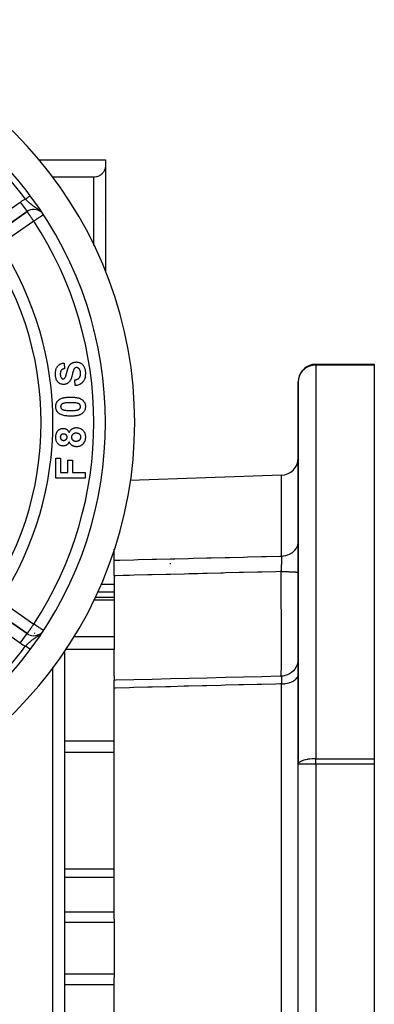
# Model space of a CAD drawing. Units: millimetres. Extents: x 24 to 1152, y -656 to 273.
# Drawn here: x 1091 to 1152, y -229 to -61 of the extents above; entities that cross this region are included whole.
import ezdxf

# ---------------------------------------------------------------- set-up
doc = ezdxf.new("R2010")
doc.units = ezdxf.units.MM
doc.linetypes.add('DASHED', pattern=[9.652, 8.128, -1.524])
doc.layers.add('nevidi', color=4, linetype='DASHED')

msp = doc.modelspace()

# ---------------------------------------------------------------- linework, layer by layer
at = {"color": 2}
for p, q in [((1094.56, -84.81), (1106, -84.81)), ((1106, -84.81), (1106, -85.82)), ((1106, -85.82), (1106, -103.92)), ((1106, -85.82), (1106, -103.92)), ((1104.01, -87.81), (1096.9, -87.81)), ((1086.84, -97.71), (1092.58, -93.69)), ((1092.58, -93.69), (1086.84, -97.71)), ((1092.58, -93.69), (1092.58, -93.69)), ((1098.91, -119.63), (1098.97, -120.59)), ((1142, -119.81), (1152, -119.81)), ((1142, -119.81), (1152, -119.81)), ((1152, -119.81), (1152, -119.95)), ((1152, -119.95), (1152, -187.33)), ((1100.83, -123.47), (1100.77, -122.51)), ((1139, -122.81), (1139, -188.26)), ((1139, -188.26), (1139, -122.81)), ((1097.5, -135.9), (1098.33, -135.9)), ((1097.5, -139.29), (1097.5, -135.9)), ((1098.33, -135.9), (1098.33, -138.33)), ((1099.55, -136.22), (1100.38, -136.22)), ((1099.55, -138.33), (1099.55, -136.22)), ((1100.38, -136.22), (1100.38, -138.33)), ((1102.5, -139.29), (1097.5, -139.29)), ((1098.33, -138.33), (1099.55, -138.33)), ((1100.38, -138.33), (1102.5, -138.33)), ((1102.5, -138.33), (1102.5, -139.29)), ((1105.15, -139.81), (1105.2, -139.81)), ((1136.1, -138.81), (1110.21, -139.71)), ((1107.5, -153.37), (1107.5, -151.47)), ((1107.5, -156.02), (1107.5, -153.37)), ((1107.5, -156.02), (1107.5, -159.69)), ((1104.21, -159.69), (1107.5, -159.69)), ((1107.5, -159.69), (1107.5, -160.2)), ((1107.5, -160.2), (1107.5, -166.45)), ((1092.58, -165.92), (1086.84, -161.91)), ((1086.84, -161.91), (1092.58, -165.92)), ((1107.5, -166.45), (1107.5, -167.79)), ((1107.5, -167.79), (1107.5, -168.63)), ((1099, -168.95), (1099, -268)), ((1099, -168.95), (1099, -268)), ((1107.5, -173.17), (1107.5, -168.63)), ((1138.99, -170.47), (1138.99, -170.43)), ((1139, -170.27), (1139, -170.22)), ((1107.5, -173.17), (1107.5, -173.91)), ((1138.18, -172.27), (1138.19, -172.26)), ((1107.5, -175.24), (1107.5, -173.91)), ((1107.5, -214.81), (1107.5, -175.24)), ((1139, -251.35), (1139, -188.26)), ((1139, -251.35), (1139, -188.26)), ((1152, -187.33), (1152, -188.26)), ((1152, -188.26), (1152, -251.35)), ((1107.5, -214.81), (1107.5, -215.38)), ((1107.5, -215.38), (1107.5, -219.81)), ((1107.5, -219.81), (1107.5, -224.23)), ((1107.5, -224.23), (1107.5, -224.81)), ((1107.5, -264.37), (1107.5, -224.81))]:
    msp.add_line(p, q, dxfattribs=at)
for points in [[(1106, -85.82), (1106, -85.94), (1105.98, -86.07), (1105.98, -86.08), (1105.96, -86.2), (1105.93, -86.33), (1105.93, -86.34), (1105.89, -86.45), (1105.85, -86.58), (1105.84, -86.6), (1105.79, -86.7), (1105.73, -86.82), (1105.72, -86.83), (1105.65, -86.94), (1105.57, -87.05), (1105.57, -87.05), (1105.39, -87.25), (1105.37, -87.27), (1105.26, -87.37), (1105.18, -87.42), (1105.13, -87.46), (1105, -87.54), (1104.96, -87.57), (1104.72, -87.68), (1104.7, -87.68), (1104.53, -87.74), (1104.46, -87.75), (1104.2, -87.8), (1104.01, -87.81)], [(1097.44, -121.5), (1097.44, -121.43), (1097.44, -121.4), (1097.44, -121.26), (1097.44, -121.23), (1097.46, -121.09), (1097.46, -121.06), (1097.48, -120.92), (1097.49, -120.89), (1097.52, -120.76), (1097.53, -120.73), (1097.57, -120.59), (1097.58, -120.57), (1097.63, -120.44), (1097.64, -120.41), (1097.71, -120.29), (1097.73, -120.26), (1097.81, -120.15), (1097.83, -120.13), (1097.92, -120.02), (1097.94, -120), (1098.05, -119.91), (1098.08, -119.89), (1098.19, -119.82), (1098.22, -119.8), (1098.35, -119.74), (1098.37, -119.73), (1098.51, -119.69), (1098.54, -119.68), (1098.67, -119.65), (1098.7, -119.65), (1098.84, -119.63), (1098.87, -119.63), (1098.91, -119.63)], [(1099.05, -122.17), (1099.05, -122.16), (1099.06, -122.15), (1099.1, -122.1), (1099.1, -122.09), (1099.13, -122.03), (1099.14, -122.02), (1099.16, -121.96), (1099.17, -121.95), (1099.19, -121.89), (1099.2, -121.88), (1099.22, -121.82), (1099.22, -121.81), (1099.24, -121.75), (1099.25, -121.73), (1099.27, -121.67), (1099.27, -121.66), (1099.29, -121.6), (1099.29, -121.59), (1099.31, -121.53), (1099.31, -121.51), (1099.33, -121.45), (1099.33, -121.44), (1099.35, -121.38), (1099.35, -121.37), (1099.37, -121.3), (1099.37, -121.29), (1099.38, -121.23), (1099.39, -121.22), (1099.4, -121.16), (1099.4, -121.14), (1099.42, -121.08), (1099.42, -121.07), (1099.44, -121.01), (1099.44, -120.99), (1099.46, -120.93), (1099.46, -120.92), (1099.48, -120.86), (1099.48, -120.85), (1099.5, -120.79), (1099.51, -120.77), (1099.52, -120.71), (1099.53, -120.7), (1099.55, -120.64), (1099.55, -120.63), (1099.57, -120.57), (1099.58, -120.56), (1099.6, -120.5), (1099.6, -120.48), (1099.63, -120.42), (1099.63, -120.41), (1099.65, -120.35), (1099.66, -120.34), (1099.68, -120.28), (1099.69, -120.27), (1099.72, -120.21), (1099.72, -120.2), (1099.75, -120.15), (1099.76, -120.13), (1099.79, -120.08), (1099.8, -120.07), (1099.83, -120.01), (1099.84, -120), (1099.88, -119.95), (1099.89, -119.94), (1099.93, -119.89), (1099.94, -119.89), (1099.98, -119.84), (1099.99, -119.83), (1100.04, -119.79), (1100.05, -119.78), (1100.09, -119.74), (1100.1, -119.73), (1100.15, -119.69), (1100.16, -119.68), (1100.22, -119.65), (1100.23, -119.64), (1100.28, -119.61), (1100.29, -119.6), (1100.35, -119.57), (1100.36, -119.57), (1100.42, -119.54), (1100.43, -119.54), (1100.49, -119.51), (1100.51, -119.51), (1100.57, -119.49), (1100.58, -119.49), (1100.64, -119.47), (1100.65, -119.47), (1100.72, -119.46), (1100.73, -119.46), (1100.79, -119.45), (1100.81, -119.45), (1100.87, -119.44), (1100.88, -119.44), (1100.94, -119.44), (1100.96, -119.44), (1101.02, -119.43), (1101.03, -119.43)], [(1101.03, -119.43), (1101.05, -119.43), (1101.17, -119.44), (1101.19, -119.44), (1101.31, -119.46), (1101.33, -119.47), (1101.45, -119.49), (1101.47, -119.5), (1101.58, -119.54), (1101.6, -119.55), (1101.71, -119.6), (1101.73, -119.61), (1101.83, -119.67), (1101.85, -119.69), (1101.95, -119.76), (1101.97, -119.77), (1102.05, -119.85), (1102.07, -119.87), (1102.15, -119.95), (1102.17, -119.97), (1102.24, -120.07), (1102.25, -120.09), (1102.31, -120.19), (1102.32, -120.21), (1102.37, -120.32), (1102.38, -120.34), (1102.42, -120.45), (1102.43, -120.47), (1102.47, -120.58), (1102.47, -120.61), (1102.5, -120.72), (1102.5, -120.74), (1102.52, -120.86), (1102.53, -120.88), (1102.54, -121), (1102.55, -121.02), (1102.56, -121.14), (1102.56, -121.17), (1102.56, -121.28), (1102.56, -121.31), (1102.56, -121.42)], [(1098.97, -120.59), (1098.97, -120.59), (1098.92, -120.6), (1098.91, -120.6), (1098.86, -120.61), (1098.85, -120.62), (1098.8, -120.63), (1098.79, -120.63), (1098.74, -120.65), (1098.73, -120.65), (1098.69, -120.67), (1098.67, -120.68), (1098.63, -120.7), (1098.62, -120.71), (1098.58, -120.73), (1098.57, -120.74), (1098.53, -120.77), (1098.52, -120.78), (1098.48, -120.81), (1098.47, -120.82), (1098.44, -120.85), (1098.43, -120.86), (1098.4, -120.9), (1098.4, -120.91), (1098.37, -120.95), (1098.37, -120.97), (1098.35, -121.01), (1098.34, -121.02), (1098.33, -121.07), (1098.32, -121.08), (1098.31, -121.13), (1098.3, -121.14), (1098.3, -121.19), (1098.29, -121.2), (1098.28, -121.25), (1098.28, -121.26), (1098.28, -121.31), (1098.28, -121.32), (1098.27, -121.37), (1098.27, -121.39), (1098.27, -121.43), (1098.27, -121.45), (1098.27, -121.49)], [(1100.52, -120.86), (1100.49, -120.98), (1100.48, -121.01), (1100.43, -121.17), (1100.42, -121.2), (1100.38, -121.37), (1100.37, -121.4), (1100.33, -121.56), (1100.32, -121.6), (1100.3, -121.68)], [(1101.04, -120.4), (1101.02, -120.4), (1101, -120.4), (1100.97, -120.4), (1100.95, -120.4), (1100.92, -120.41), (1100.9, -120.41), (1100.87, -120.42), (1100.86, -120.43), (1100.82, -120.44), (1100.81, -120.45), (1100.78, -120.47), (1100.77, -120.48), (1100.74, -120.5), (1100.73, -120.51), (1100.7, -120.54), (1100.69, -120.55), (1100.67, -120.57), (1100.66, -120.58), (1100.64, -120.61), (1100.63, -120.63), (1100.61, -120.66), (1100.61, -120.67), (1100.59, -120.7), (1100.58, -120.71), (1100.57, -120.75), (1100.56, -120.76), (1100.55, -120.79), (1100.54, -120.81), (1100.53, -120.84), (1100.53, -120.85), (1100.52, -120.86)], [(1101.73, -121.4), (1101.73, -121.35), (1101.73, -121.34), (1101.73, -121.29), (1101.73, -121.28), (1101.72, -121.23), (1101.72, -121.22), (1101.72, -121.17), (1101.72, -121.16), (1101.71, -121.11), (1101.71, -121.1), (1101.7, -121.05), (1101.7, -121.04), (1101.69, -120.99), (1101.68, -120.98), (1101.67, -120.94), (1101.67, -120.92), (1101.65, -120.88), (1101.65, -120.86), (1101.63, -120.82), (1101.62, -120.81), (1101.6, -120.77), (1101.6, -120.75), (1101.57, -120.72), (1101.56, -120.7), (1101.54, -120.67), (1101.53, -120.65), (1101.5, -120.62), (1101.49, -120.61), (1101.46, -120.58), (1101.45, -120.57), (1101.41, -120.54), (1101.4, -120.53), (1101.37, -120.5), (1101.35, -120.49), (1101.31, -120.47), (1101.3, -120.46), (1101.26, -120.44), (1101.25, -120.43), (1101.2, -120.42), (1101.19, -120.42), (1101.14, -120.41), (1101.13, -120.4), (1101.08, -120.4), (1101.07, -120.4), (1101.04, -120.4)], [(1098.82, -123.28), (1098.81, -123.28), (1098.79, -123.28), (1098.68, -123.27), (1098.65, -123.27), (1098.55, -123.25), (1098.52, -123.25), (1098.42, -123.22), (1098.4, -123.21), (1098.29, -123.17), (1098.27, -123.16), (1098.18, -123.11), (1098.16, -123.1), (1098.06, -123.04), (1098.05, -123.03), (1097.96, -122.96), (1097.94, -122.94), (1097.87, -122.86), (1097.85, -122.85), (1097.78, -122.76), (1097.77, -122.74), (1097.71, -122.65), (1097.7, -122.63), (1097.64, -122.54), (1097.63, -122.52), (1097.59, -122.42), (1097.58, -122.39), (1097.55, -122.29), (1097.54, -122.27), (1097.51, -122.16), (1097.5, -122.14), (1097.48, -122.03), (1097.48, -122.01), (1097.46, -121.9), (1097.46, -121.88), (1097.45, -121.77), (1097.45, -121.75), (1097.44, -121.64), (1097.44, -121.62), (1097.44, -121.51), (1097.44, -121.5)], [(1098.27, -121.49), (1098.27, -121.51), (1098.27, -121.53), (1098.27, -121.6), (1098.27, -121.62), (1098.28, -121.7), (1098.28, -121.71), (1098.3, -121.79), (1098.3, -121.81), (1098.32, -121.88), (1098.32, -121.9), (1098.35, -121.97), (1098.35, -121.99), (1098.39, -122.06), (1098.39, -122.08), (1098.43, -122.14), (1098.44, -122.16), (1098.45, -122.16)], [(1098.45, -122.16), (1098.45, -122.16), (1098.46, -122.17), (1098.47, -122.19), (1098.48, -122.2), (1098.5, -122.22), (1098.51, -122.23), (1098.53, -122.25), (1098.54, -122.26), (1098.56, -122.27), (1098.57, -122.28), (1098.6, -122.29), (1098.61, -122.29), (1098.63, -122.3), (1098.64, -122.31), (1098.67, -122.31), (1098.68, -122.31), (1098.71, -122.32), (1098.72, -122.32), (1098.75, -122.32), (1098.75, -122.32)], [(1098.75, -122.32), (1098.75, -122.32), (1098.77, -122.32), (1098.79, -122.32), (1098.8, -122.31), (1098.83, -122.31), (1098.84, -122.31), (1098.86, -122.3), (1098.88, -122.3), (1098.9, -122.29), (1098.91, -122.28), (1098.93, -122.27), (1098.94, -122.26), (1098.96, -122.25), (1098.97, -122.24), (1098.99, -122.23), (1099, -122.22), (1099.02, -122.2), (1099.03, -122.19), (1099.05, -122.17), (1099.05, -122.17)], [(1099.81, -122.82), (1099.8, -122.83), (1099.78, -122.85), (1099.7, -122.93), (1099.69, -122.95), (1099.6, -123.02), (1099.58, -123.03), (1099.49, -123.1), (1099.47, -123.11), (1099.37, -123.16), (1099.35, -123.17), (1099.24, -123.21), (1099.22, -123.22), (1099.11, -123.25), (1099.09, -123.25), (1098.97, -123.27), (1098.95, -123.27), (1098.84, -123.28), (1098.82, -123.28)], [(1100.3, -121.68), (1100.3, -121.7), (1100.29, -121.72), (1100.26, -121.84), (1100.25, -121.87), (1100.22, -121.99), (1100.21, -122.01), (1100.17, -122.13), (1100.16, -122.16), (1100.12, -122.27), (1100.11, -122.3), (1100.06, -122.41), (1100.05, -122.44), (1100, -122.55), (1099.98, -122.57), (1099.92, -122.68), (1099.9, -122.7), (1099.83, -122.8), (1099.81, -122.82)], [(1100.77, -122.51), (1100.8, -122.51), (1100.82, -122.5), (1100.9, -122.48), (1100.91, -122.48), (1100.99, -122.46), (1101.01, -122.45), (1101.08, -122.43), (1101.1, -122.42), (1101.17, -122.39), (1101.19, -122.38), (1101.26, -122.34), (1101.27, -122.33), (1101.34, -122.29), (1101.36, -122.28), (1101.42, -122.23), (1101.43, -122.22), (1101.49, -122.16), (1101.5, -122.14), (1101.55, -122.08), (1101.56, -122.07), (1101.6, -122), (1101.61, -121.98), (1101.64, -121.91), (1101.65, -121.89), (1101.67, -121.82), (1101.68, -121.8), (1101.7, -121.72), (1101.7, -121.7), (1101.72, -121.62), (1101.72, -121.61), (1101.73, -121.53), (1101.73, -121.51), (1101.73, -121.43), (1101.73, -121.41), (1101.73, -121.4)], [(1102.56, -121.42), (1102.56, -121.5), (1102.56, -121.53), (1102.55, -121.69), (1102.55, -121.72), (1102.53, -121.88), (1102.53, -121.91), (1102.5, -122.07), (1102.5, -122.1), (1102.46, -122.25), (1102.45, -122.28), (1102.39, -122.43), (1102.38, -122.46), (1102.31, -122.6), (1102.29, -122.63), (1102.21, -122.76), (1102.19, -122.79), (1102.09, -122.91), (1102.07, -122.93), (1101.95, -123.04), (1101.93, -123.06), (1101.8, -123.15), (1101.77, -123.17), (1101.63, -123.25), (1101.6, -123.26), (1101.46, -123.32), (1101.43, -123.33), (1101.28, -123.38), (1101.25, -123.39), (1101.1, -123.43), (1101.06, -123.44), (1100.91, -123.46), (1100.88, -123.47), (1100.83, -123.47)], [(1097.5, -127.07), (1097.5, -127.04), (1097.5, -127.02), (1097.51, -126.89), (1097.51, -126.86), (1097.53, -126.73), (1097.54, -126.71), (1097.57, -126.58), (1097.57, -126.56), (1097.62, -126.43), (1097.63, -126.41), (1097.69, -126.29), (1097.7, -126.27), (1097.78, -126.17), (1097.79, -126.14), (1097.88, -126.05), (1097.9, -126.03), (1098, -125.94), (1098.01, -125.92)], [(1098.01, -125.92), (1098.11, -125.85), (1098.14, -125.84), (1098.26, -125.76), (1098.29, -125.75), (1098.41, -125.69), (1098.44, -125.68), (1098.57, -125.63), (1098.6, -125.62), (1098.73, -125.58), (1098.76, -125.57), (1098.9, -125.54), (1098.93, -125.53), (1099.06, -125.51), (1099.09, -125.5), (1099.23, -125.48), (1099.26, -125.48), (1099.4, -125.46), (1099.43, -125.46), (1099.57, -125.45), (1099.6, -125.45), (1099.74, -125.44), (1099.77, -125.44), (1099.91, -125.44), (1099.94, -125.43), (1100.03, -125.43)], [(1100.03, -125.43), (1100.16, -125.44), (1100.19, -125.44), (1100.33, -125.44), (1100.36, -125.44), (1100.5, -125.45), (1100.53, -125.45), (1100.67, -125.46), (1100.7, -125.47), (1100.84, -125.48), (1100.87, -125.49), (1101, -125.51), (1101.03, -125.51), (1101.17, -125.54), (1101.2, -125.55), (1101.34, -125.58), (1101.36, -125.59), (1101.5, -125.63), (1101.53, -125.64), (1101.66, -125.69), (1101.68, -125.7), (1101.81, -125.77), (1101.83, -125.78), (1101.96, -125.85), (1101.98, -125.87), (1102.06, -125.93)], [(1102.06, -125.93), (1102.07, -125.94), (1102.09, -125.96), (1102.19, -126.05), (1102.21, -126.07), (1102.29, -126.17), (1102.31, -126.19), (1102.38, -126.3), (1102.39, -126.32), (1102.45, -126.44), (1102.46, -126.46), (1102.5, -126.58), (1102.51, -126.61), (1102.53, -126.73), (1102.54, -126.76), (1102.56, -126.89), (1102.56, -126.91), (1102.56, -127.04), (1102.56, -127.07)], [(1098.01, -128.21), (1097.99, -128.19), (1097.97, -128.18), (1097.87, -128.09), (1097.86, -128.07), (1097.77, -127.97), (1097.76, -127.95), (1097.69, -127.84), (1097.68, -127.82), (1097.62, -127.7), (1097.61, -127.68), (1097.57, -127.55), (1097.56, -127.53), (1097.53, -127.4), (1097.53, -127.38), (1097.51, -127.25), (1097.51, -127.22), (1097.5, -127.09), (1097.5, -127.07)], [(1100.03, -126.4), (1100.02, -126.4), (1100, -126.4), (1099.96, -126.4), (1099.95, -126.4), (1099.91, -126.4), (1099.89, -126.4), (1099.85, -126.4), (1099.84, -126.4), (1099.8, -126.4), (1099.78, -126.4), (1099.74, -126.4), (1099.73, -126.4), (1099.68, -126.4), (1099.67, -126.4), (1099.63, -126.4), (1099.62, -126.4), (1099.57, -126.4), (1099.56, -126.4), (1099.52, -126.41), (1099.5, -126.41), (1099.46, -126.41), (1099.45, -126.41), (1099.41, -126.41), (1099.39, -126.41), (1099.35, -126.42), (1099.34, -126.42), (1099.3, -126.42), (1099.28, -126.42), (1099.24, -126.43), (1099.23, -126.43), (1099.19, -126.43), (1099.17, -126.43), (1099.13, -126.44), (1099.12, -126.44), (1099.08, -126.45), (1099.06, -126.45), (1099.02, -126.46), (1099.01, -126.46), (1098.97, -126.47), (1098.95, -126.47), (1098.91, -126.48), (1098.9, -126.48), (1098.86, -126.49), (1098.85, -126.5), (1098.81, -126.51), (1098.79, -126.51), (1098.76, -126.53), (1098.74, -126.53), (1098.7, -126.55), (1098.69, -126.56), (1098.65, -126.57), (1098.64, -126.58), (1098.6, -126.6), (1098.59, -126.61), (1098.56, -126.63), (1098.55, -126.63), (1098.51, -126.66), (1098.5, -126.67), (1098.47, -126.7), (1098.46, -126.71), (1098.44, -126.74), (1098.43, -126.75), (1098.41, -126.79), (1098.4, -126.8), (1098.38, -126.84), (1098.38, -126.85), (1098.36, -126.89), (1098.36, -126.9), (1098.35, -126.94), (1098.34, -126.96), (1098.34, -127), (1098.34, -127.01), (1098.33, -127.05), (1098.33, -127.07), (1098.33, -127.07)], [(1098.33, -127.07), (1098.33, -127.1), (1098.34, -127.12), (1098.34, -127.16), (1098.34, -127.17), (1098.35, -127.22), (1098.36, -127.23), (1098.37, -127.27), (1098.37, -127.28), (1098.39, -127.32), (1098.4, -127.34), (1098.42, -127.37), (1098.43, -127.39), (1098.45, -127.42), (1098.46, -127.43), (1098.49, -127.46), (1098.5, -127.47), (1098.53, -127.5), (1098.55, -127.51), (1098.58, -127.53), (1098.6, -127.54), (1098.63, -127.56), (1098.65, -127.57), (1098.69, -127.58), (1098.7, -127.59), (1098.74, -127.61), (1098.75, -127.61), (1098.79, -127.62), (1098.81, -127.63), (1098.82, -127.63)], [(1098.82, -127.63), (1098.91, -127.66), (1098.94, -127.66), (1099.11, -127.69), (1099.15, -127.7), (1099.32, -127.72), (1099.36, -127.72), (1099.53, -127.73), (1099.56, -127.73), (1099.74, -127.74), (1099.77, -127.74), (1099.95, -127.74), (1099.98, -127.74), (1100.03, -127.74)], [(1102.56, -127.07), (1102.56, -127.2), (1102.56, -127.22), (1102.54, -127.35), (1102.54, -127.38), (1102.51, -127.51), (1102.5, -127.53), (1102.46, -127.66), (1102.45, -127.68), (1102.39, -127.8), (1102.38, -127.83), (1102.31, -127.94), (1102.29, -127.96), (1102.21, -128.06), (1102.19, -128.08), (1102.1, -128.18), (1102.08, -128.19), (1101.98, -128.28), (1101.96, -128.29), (1101.84, -128.36), (1101.82, -128.38), (1101.7, -128.44), (1101.68, -128.45), (1101.56, -128.5), (1101.53, -128.51), (1101.41, -128.55), (1101.38, -128.55), (1101.25, -128.59), (1101.23, -128.59), (1101.1, -128.62), (1101.07, -128.62), (1100.94, -128.64), (1100.92, -128.65), (1100.78, -128.66), (1100.76, -128.67), (1100.63, -128.68), (1100.6, -128.68), (1100.47, -128.69), (1100.44, -128.69), (1100.31, -128.7), (1100.28, -128.7), (1100.15, -128.7), (1100.13, -128.7), (1100.02, -128.7)], [(1101.24, -126.5), (1101.16, -126.48), (1101.12, -126.47), (1100.95, -126.44), (1100.92, -126.44), (1100.74, -126.42), (1100.71, -126.42), (1100.54, -126.41), (1100.5, -126.41), (1100.33, -126.4), (1100.29, -126.4), (1100.12, -126.4), (1100.08, -126.4), (1100.03, -126.4)], [(1100.03, -127.74), (1100.05, -127.74), (1100.06, -127.74), (1100.1, -127.74), (1100.11, -127.74), (1100.15, -127.74), (1100.17, -127.74), (1100.21, -127.74), (1100.22, -127.74), (1100.26, -127.74), (1100.28, -127.74), (1100.32, -127.74), (1100.33, -127.74), (1100.37, -127.74), (1100.38, -127.74), (1100.42, -127.74), (1100.44, -127.74), (1100.48, -127.73), (1100.49, -127.73), (1100.53, -127.73), (1100.55, -127.73), (1100.59, -127.73), (1100.6, -127.73), (1100.64, -127.73), (1100.65, -127.72), (1100.69, -127.72), (1100.71, -127.72), (1100.75, -127.72), (1100.76, -127.72), (1100.8, -127.71), (1100.82, -127.71), (1100.86, -127.71), (1100.87, -127.71), (1100.91, -127.7), (1100.92, -127.7), (1100.96, -127.69), (1100.98, -127.69), (1101.02, -127.69), (1101.03, -127.68), (1101.07, -127.68), (1101.08, -127.67), (1101.12, -127.67), (1101.14, -127.66), (1101.18, -127.65), (1101.19, -127.65), (1101.23, -127.64), (1101.24, -127.63), (1101.28, -127.62), (1101.29, -127.62), (1101.33, -127.6), (1101.34, -127.6), (1101.38, -127.58), (1101.39, -127.57), (1101.43, -127.56), (1101.44, -127.55), (1101.48, -127.53), (1101.49, -127.52), (1101.52, -127.5), (1101.53, -127.49), (1101.57, -127.47), (1101.58, -127.46), (1101.6, -127.43), (1101.61, -127.42), (1101.64, -127.39), (1101.64, -127.38), (1101.66, -127.34), (1101.67, -127.33), (1101.69, -127.29), (1101.69, -127.28), (1101.71, -127.24), (1101.71, -127.23), (1101.72, -127.19), (1101.72, -127.17), (1101.73, -127.13), (1101.73, -127.12), (1101.73, -127.08), (1101.73, -127.07)], [(1101.73, -127.07), (1101.73, -127.04), (1101.73, -127.02), (1101.72, -126.98), (1101.72, -126.96), (1101.71, -126.92), (1101.71, -126.91), (1101.7, -126.87), (1101.69, -126.85), (1101.67, -126.81), (1101.67, -126.8), (1101.65, -126.76), (1101.64, -126.75), (1101.61, -126.72), (1101.6, -126.71), (1101.57, -126.67), (1101.56, -126.66), (1101.53, -126.64), (1101.52, -126.63), (1101.48, -126.61), (1101.47, -126.6), (1101.43, -126.58), (1101.42, -126.57), (1101.38, -126.55), (1101.37, -126.55), (1101.33, -126.53), (1101.31, -126.53), (1101.27, -126.51), (1101.26, -126.51), (1101.24, -126.5)], [(1100.02, -128.7), (1099.9, -128.7), (1099.87, -128.7), (1099.73, -128.7), (1099.7, -128.7), (1099.56, -128.69), (1099.53, -128.69), (1099.39, -128.67), (1099.36, -128.67), (1099.22, -128.66), (1099.2, -128.65), (1099.06, -128.63), (1099.03, -128.62), (1098.89, -128.6), (1098.86, -128.59), (1098.73, -128.56), (1098.7, -128.55), (1098.56, -128.5), (1098.54, -128.5), (1098.41, -128.44), (1098.38, -128.43), (1098.25, -128.37), (1098.23, -128.36), (1098.11, -128.28), (1098.08, -128.27), (1098.01, -128.21)], [(1097.5, -132.3), (1097.5, -132.26), (1097.5, -132.23), (1097.51, -132.12), (1097.51, -132.1), (1097.52, -131.99), (1097.52, -131.97), (1097.54, -131.86), (1097.54, -131.84), (1097.57, -131.73), (1097.58, -131.71), (1097.61, -131.6), (1097.62, -131.58), (1097.66, -131.48), (1097.67, -131.46), (1097.73, -131.36), (1097.74, -131.35), (1097.8, -131.26), (1097.82, -131.24), (1097.89, -131.15), (1097.91, -131.14), (1097.99, -131.06), (1098, -131.05), (1098.09, -130.98), (1098.11, -130.97), (1098.21, -130.92), (1098.23, -130.91), (1098.33, -130.87), (1098.35, -130.86), (1098.46, -130.83), (1098.48, -130.82), (1098.59, -130.8), (1098.61, -130.8), (1098.72, -130.79), (1098.75, -130.79), (1098.77, -130.79)], [(1098.77, -130.79), (1098.86, -130.8), (1098.88, -130.8), (1098.97, -130.81), (1098.99, -130.82), (1099.08, -130.84), (1099.1, -130.85), (1099.19, -130.88), (1099.21, -130.89), (1099.29, -130.93), (1099.31, -130.94), (1099.39, -130.99), (1099.4, -131.01), (1099.48, -131.07), (1099.49, -131.08), (1099.56, -131.15), (1099.57, -131.16), (1099.63, -131.24), (1099.64, -131.26), (1099.69, -131.34), (1099.7, -131.35), (1099.74, -131.44), (1099.75, -131.45), (1099.78, -131.52)], [(1099.78, -131.52), (1099.82, -131.44), (1099.83, -131.42), (1099.88, -131.32), (1099.89, -131.3), (1099.94, -131.21), (1099.96, -131.19), (1100.02, -131.11), (1100.04, -131.09), (1100.11, -131.02), (1100.12, -131), (1100.2, -130.93), (1100.22, -130.92), (1100.31, -130.86), (1100.33, -130.85), (1100.42, -130.8), (1100.44, -130.79), (1100.54, -130.75), (1100.56, -130.74), (1100.66, -130.71), (1100.68, -130.7), (1100.79, -130.68), (1100.81, -130.68), (1100.91, -130.67), (1100.93, -130.67), (1101.01, -130.66)], [(1101.01, -130.66), (1101.07, -130.67), (1101.1, -130.67), (1101.23, -130.68), (1101.26, -130.68), (1101.39, -130.7), (1101.41, -130.71), (1101.54, -130.74), (1101.57, -130.75), (1101.69, -130.8), (1101.72, -130.81), (1101.83, -130.87), (1101.86, -130.88), (1101.97, -130.96), (1101.99, -130.98), (1102.09, -131.06), (1102.11, -131.08), (1102.2, -131.18), (1102.22, -131.2), (1102.3, -131.3), (1102.31, -131.33), (1102.38, -131.44), (1102.39, -131.46), (1102.44, -131.59), (1102.45, -131.61), (1102.49, -131.74), (1102.5, -131.76), (1102.53, -131.89), (1102.54, -131.92), (1102.55, -132.05), (1102.56, -132.08), (1102.56, -132.21), (1102.56, -132.24), (1102.56, -132.27)], [(1098.77, -133.81), (1098.71, -133.8), (1098.69, -133.8), (1098.57, -133.79), (1098.55, -133.79), (1098.43, -133.77), (1098.41, -133.76), (1098.3, -133.72), (1098.28, -133.71), (1098.17, -133.66), (1098.15, -133.65), (1098.05, -133.59), (1098.03, -133.57), (1097.94, -133.5), (1097.93, -133.48), (1097.85, -133.4), (1097.83, -133.38), (1097.76, -133.29), (1097.75, -133.27), (1097.69, -133.17), (1097.68, -133.15), (1097.63, -133.04), (1097.62, -133.02), (1097.58, -132.91), (1097.57, -132.89), (1097.55, -132.77), (1097.54, -132.75), (1097.52, -132.64), (1097.52, -132.61), (1097.51, -132.5), (1097.51, -132.47), (1097.5, -132.36), (1097.5, -132.33), (1097.5, -132.3)], [(1098.84, -131.75), (1098.82, -131.76), (1098.8, -131.76), (1098.76, -131.76), (1098.75, -131.76), (1098.7, -131.77), (1098.69, -131.77), (1098.65, -131.78), (1098.64, -131.78), (1098.6, -131.79), (1098.58, -131.8), (1098.55, -131.82), (1098.53, -131.82), (1098.5, -131.85), (1098.49, -131.85), (1098.45, -131.88), (1098.44, -131.89), (1098.41, -131.92), (1098.4, -131.93), (1098.37, -131.96), (1098.37, -131.97), (1098.34, -132), (1098.34, -132.02), (1098.32, -132.05), (1098.31, -132.07), (1098.3, -132.11), (1098.29, -132.12), (1098.28, -132.16), (1098.28, -132.17), (1098.27, -132.22), (1098.27, -132.23), (1098.27, -132.27), (1098.27, -132.29), (1098.27, -132.29)], [(1098.27, -132.29), (1098.27, -132.32), (1098.27, -132.34), (1098.28, -132.38), (1098.28, -132.4), (1098.28, -132.44), (1098.29, -132.46), (1098.3, -132.5), (1098.31, -132.51), (1098.32, -132.55), (1098.33, -132.57), (1098.35, -132.61), (1098.36, -132.62), (1098.39, -132.65), (1098.4, -132.67), (1098.43, -132.7), (1098.44, -132.71), (1098.48, -132.74), (1098.49, -132.75), (1098.53, -132.77), (1098.54, -132.78), (1098.58, -132.8), (1098.59, -132.8), (1098.64, -132.82), (1098.65, -132.82), (1098.69, -132.83), (1098.71, -132.83), (1098.75, -132.84), (1098.77, -132.84), (1098.81, -132.84), (1098.83, -132.84), (1098.84, -132.84)], [(1099.78, -133.08), (1099.76, -133.14), (1099.75, -133.16), (1099.71, -133.23), (1099.7, -133.25), (1099.66, -133.32), (1099.65, -133.33), (1099.6, -133.4), (1099.59, -133.42), (1099.54, -133.48), (1099.53, -133.49), (1099.47, -133.55), (1099.46, -133.56), (1099.39, -133.61), (1099.38, -133.62), (1099.31, -133.67), (1099.29, -133.67), (1099.22, -133.71), (1099.2, -133.72), (1099.13, -133.75), (1099.11, -133.75), (1099.03, -133.78), (1099.01, -133.78), (1098.93, -133.79), (1098.91, -133.8), (1098.83, -133.8), (1098.81, -133.8), (1098.77, -133.81)], [(1099.42, -132.3), (1099.42, -132.27), (1099.42, -132.26), (1099.42, -132.21), (1099.42, -132.2), (1099.41, -132.15), (1099.4, -132.14), (1099.39, -132.09), (1099.39, -132.08), (1099.37, -132.04), (1099.36, -132.03), (1099.34, -131.99), (1099.33, -131.97), (1099.3, -131.94), (1099.29, -131.93), (1099.26, -131.89), (1099.25, -131.88), (1099.21, -131.86), (1099.2, -131.85), (1099.16, -131.83), (1099.15, -131.82), (1099.1, -131.8), (1099.09, -131.79), (1099.05, -131.78), (1099.03, -131.78), (1098.99, -131.77), (1098.97, -131.76), (1098.93, -131.76), (1098.91, -131.76), (1098.87, -131.76), (1098.85, -131.76), (1098.84, -131.75)], [(1098.84, -132.84), (1098.87, -132.84), (1098.89, -132.84), (1098.93, -132.84), (1098.95, -132.84), (1098.99, -132.83), (1099, -132.83), (1099.05, -132.82), (1099.06, -132.81), (1099.11, -132.8), (1099.12, -132.79), (1099.16, -132.77), (1099.17, -132.77), (1099.21, -132.74), (1099.22, -132.74), (1099.26, -132.71), (1099.27, -132.7), (1099.3, -132.66), (1099.31, -132.65), (1099.34, -132.62), (1099.35, -132.6), (1099.37, -132.56), (1099.37, -132.55), (1099.39, -132.51), (1099.4, -132.49), (1099.41, -132.45), (1099.41, -132.44), (1099.42, -132.39), (1099.42, -132.38), (1099.42, -132.33), (1099.42, -132.32), (1099.42, -132.3)], [(1101.05, -133.93), (1101.04, -133.93), (1100.91, -133.93), (1100.89, -133.92), (1100.76, -133.91), (1100.74, -133.9), (1100.62, -133.87), (1100.59, -133.86), (1100.48, -133.82), (1100.45, -133.81), (1100.34, -133.75), (1100.32, -133.74), (1100.22, -133.67), (1100.2, -133.65), (1100.1, -133.57), (1100.08, -133.55), (1100, -133.46), (1099.98, -133.44), (1099.91, -133.34), (1099.9, -133.32), (1099.84, -133.21), (1099.83, -133.18), (1099.78, -133.08)], [(1100.97, -131.63), (1100.94, -131.63), (1100.92, -131.63), (1100.87, -131.63), (1100.85, -131.63), (1100.79, -131.64), (1100.78, -131.64), (1100.72, -131.65), (1100.7, -131.66), (1100.65, -131.67), (1100.63, -131.68), (1100.58, -131.7), (1100.57, -131.71), (1100.52, -131.73), (1100.5, -131.74), (1100.46, -131.77), (1100.44, -131.79), (1100.4, -131.82), (1100.39, -131.83), (1100.35, -131.87), (1100.34, -131.89), (1100.3, -131.93), (1100.29, -131.95), (1100.27, -131.99), (1100.26, -132.01), (1100.24, -132.06), (1100.23, -132.08), (1100.21, -132.13), (1100.21, -132.15), (1100.2, -132.2), (1100.2, -132.22), (1100.19, -132.27), (1100.19, -132.29), (1100.19, -132.3)], [(1100.19, -132.3), (1100.19, -132.31), (1100.19, -132.33), (1100.2, -132.37), (1100.2, -132.39), (1100.2, -132.43), (1100.21, -132.45), (1100.22, -132.5), (1100.22, -132.51), (1100.23, -132.56), (1100.24, -132.57), (1100.26, -132.61), (1100.27, -132.63), (1100.29, -132.67), (1100.3, -132.68), (1100.33, -132.71), (1100.34, -132.73), (1100.37, -132.76), (1100.39, -132.77), (1100.42, -132.8), (1100.44, -132.81), (1100.47, -132.83), (1100.49, -132.84), (1100.53, -132.87), (1100.54, -132.87), (1100.59, -132.89), (1100.6, -132.9), (1100.64, -132.92), (1100.66, -132.92), (1100.7, -132.94), (1100.72, -132.94), (1100.76, -132.95), (1100.78, -132.96), (1100.82, -132.96), (1100.84, -132.97), (1100.89, -132.97), (1100.9, -132.97), (1100.95, -132.97), (1100.96, -132.97)], [(1100.96, -132.97), (1100.96, -132.97), (1100.98, -132.97), (1101.03, -132.97), (1101.04, -132.97), (1101.09, -132.97), (1101.1, -132.97), (1101.15, -132.96), (1101.17, -132.96), (1101.21, -132.95), (1101.23, -132.95), (1101.28, -132.93), (1101.29, -132.93), (1101.34, -132.91), (1101.35, -132.91), (1101.4, -132.89), (1101.41, -132.88), (1101.45, -132.86), (1101.47, -132.85), (1101.51, -132.83), (1101.52, -132.82), (1101.56, -132.79), (1101.57, -132.78), (1101.6, -132.75), (1101.62, -132.74), (1101.65, -132.7), (1101.66, -132.69), (1101.69, -132.65), (1101.7, -132.64), (1101.72, -132.6), (1101.73, -132.58), (1101.75, -132.54), (1101.75, -132.52), (1101.77, -132.48), (1101.77, -132.46), (1101.78, -132.42), (1101.79, -132.4), (1101.79, -132.36), (1101.79, -132.34), (1101.79, -132.29), (1101.79, -132.29)], [(1101.79, -132.29), (1101.79, -132.28), (1101.79, -132.26), (1101.79, -132.21), (1101.79, -132.2), (1101.78, -132.15), (1101.78, -132.13), (1101.76, -132.09), (1101.76, -132.07), (1101.74, -132.02), (1101.73, -132.01), (1101.71, -131.97), (1101.7, -131.95), (1101.67, -131.91), (1101.66, -131.9), (1101.63, -131.86), (1101.62, -131.85), (1101.59, -131.82), (1101.57, -131.81), (1101.54, -131.78), (1101.52, -131.77), (1101.48, -131.74), (1101.47, -131.73), (1101.42, -131.71), (1101.41, -131.7), (1101.36, -131.69), (1101.35, -131.68), (1101.3, -131.67), (1101.28, -131.66), (1101.24, -131.65), (1101.22, -131.65), (1101.17, -131.64), (1101.16, -131.64), (1101.11, -131.63), (1101.09, -131.63), (1101.04, -131.63), (1101.03, -131.63), (1100.98, -131.63), (1100.97, -131.63)], [(1102.56, -132.27), (1102.56, -132.31), (1102.56, -132.34), (1102.56, -132.47), (1102.55, -132.5), (1102.54, -132.63), (1102.53, -132.66), (1102.5, -132.79), (1102.5, -132.82), (1102.46, -132.95), (1102.45, -132.97), (1102.4, -133.09), (1102.38, -133.12), (1102.32, -133.24), (1102.31, -133.26), (1102.23, -133.37), (1102.21, -133.39), (1102.21, -133.4)], [(1102.21, -133.4), (1102.2, -133.41), (1102.18, -133.43), (1102.1, -133.52), (1102.09, -133.54), (1102, -133.62), (1101.98, -133.63), (1101.88, -133.7), (1101.86, -133.72), (1101.76, -133.78), (1101.74, -133.79), (1101.63, -133.83), (1101.6, -133.84), (1101.49, -133.88), (1101.46, -133.89), (1101.35, -133.91), (1101.32, -133.91), (1101.2, -133.93), (1101.18, -133.93), (1101.06, -133.93), (1101.05, -133.93)], [(1139, -170.21), (1138.98, -170.51), (1138.92, -170.89), (1138.81, -171.26), (1138.64, -171.63), (1138.42, -171.98), (1138.15, -172.3), (1137.84, -172.58), (1137.49, -172.81), (1137.13, -172.99), (1136.75, -173.11), (1136.38, -173.19), (1136.08, -173.21)], [(1136.07, -173.21), (1135.88, -173.21), (1132.76, -173.29), (1129.63, -173.37), (1126.51, -173.45), (1123.38, -173.52), (1120.26, -173.6), (1117.13, -173.68), (1114.01, -173.75), (1110.88, -173.83), (1107.76, -173.91), (1107.5, -173.92)], [(1136.07, -173.21), (1136.07, -173.21), (1136.08, -173.21)]]:
    msp.add_lwpolyline(points, dxfattribs=at)
for centre, radius, start, end in [((1041, -129.81), 70, 279.8986, 80.1014), ((1041, -129.81), 65, 36.676, 53.324), ((1041, -129.81), 65, 323.324, 36.676), ((1093.73, -95.33), 2, 49.5607, 125), ((1104, -93.81), 2, 344.6135, 344.6652), ((1104, -93.81), 2, 353.3754, 353.6892), ((1104, -93.81), 2, 323.034, 323.0861), ((1041, -129.81), 54, 323.0474, 36.9526), ((1142, -122.81), 3, 90, 171.903), ((1136, -135.81), 3, 272, 360), ((1101, -144.4), 8, 178.3256, 178.7728), ((1093.73, -164.28), 2, 235, 270), ((1093.73, -164.28), 2, 270, 310.977), ((1041, -129.81), 65, 306.676, 323.324)]:
    msp.add_arc(centre, radius, start, end, dxfattribs=at)
at = {"layer": 'nevidi', "color": 7, "linetype": 'Continuous'}
for p, q in [((1104.01, -99.5), (1104.01, -87.81)), ((1085.7, -96.07), (1091.43, -92.05)), ((1091.43, -92.05), (1092.58, -93.69)), ((1094.96, -93.7), (1094.9, -93.65)), ((1105.59, -93.81), (1105.59, -93.81)), ((1105.99, -93.81), (1105.99, -93.81)), ((1093.73, -95.33), (1087.99, -99.34)), ((1104.01, -114.15), (1104.01, -113.9)), ((1142, -119.95), (1142, -119.81)), ((1142, -119.95), (1142, -187.33)), ((1152, -119.95), (1142, -119.95)), ((1100.88, -132.94), (1100.88, -132.94)), ((1136.1, -152.64), (1136.1, -138.81)), ((1105.18, -139.93), (1105.14, -139.93)), ((1092.95, -144.4), (1092.93, -144.4)), ((1117.1, -154.04), (1117.1, -153.89)), ((1099.78, -157.53), (1099.71, -157.53)), ((1107.5, -157.53), (1105.22, -157.53)), ((1107.5, -158.8), (1104.63, -158.8)), ((1087.99, -160.27), (1093.73, -164.28)), ((1107.5, -160.2), (1103.97, -160.2)), ((1097, -162.8), (1097, -162.66)), ((1091.43, -167.56), (1085.7, -163.54)), ((1091.43, -167.56), (1092.58, -165.92)), ((1093.97, -165.92), (1093.85, -165.85)), ((1107.5, -166.45), (1100.55, -166.45)), ((1093.05, -168.64), (1093.04, -168.64)), ((1107.5, -168.63), (1099.23, -168.63)), ((1097, -268), (1097, -171.67)), ((1136.1, -265.08), (1136.1, -174.53)), ((1107.5, -184.34), (1099, -184.34)), ((1107.5, -186.26), (1099, -186.26)), ((1142, -188.26), (1139, -188.26)), ((1142, -187.33), (1152, -187.33)), ((1142, -188.26), (1142, -187.33)), ((1142, -188.26), (1142, -251.35)), ((1152, -188.26), (1142, -188.26)), ((1107.5, -206.24), (1099, -206.24)), ((1107.5, -207.68), (1099, -207.68)), ((1107.5, -213.61), (1099, -213.61)), ((1107.5, -215.38), (1099, -215.38)), ((1107.5, -224.23), (1099, -224.23)), ((1107.5, -226), (1099, -226))]:
    msp.add_line(p, q, dxfattribs=at)
for points in [[(1093.13, -90.98), (1093.13, -90.98), (1093.13, -90.98), (1093.13, -90.99), (1093.13, -90.99), (1093.12, -90.99), (1093.12, -90.99), (1093.12, -90.99), (1093.12, -90.99), (1093.12, -90.99), (1093.11, -91), (1093.11, -91), (1093.1, -91.01), (1093.1, -91.01), (1093.09, -91.01), (1093.09, -91.01), (1093.09, -91.01), (1093.08, -91.02), (1093.08, -91.02), (1093.07, -91.03), (1093.06, -91.03), (1093.05, -91.04), (1093.05, -91.04)], [(1093.05, -91.04), (1093.03, -91.05), (1093.03, -91.06), (1093.02, -91.07), (1093.02, -91.07), (1093, -91.08), (1093, -91.08), (1093, -91.08), (1092.98, -91.1), (1092.98, -91.1), (1092.96, -91.11), (1092.95, -91.11), (1092.93, -91.13), (1092.93, -91.13), (1092.93, -91.13), (1092.91, -91.15), (1092.91, -91.15), (1092.88, -91.17), (1092.88, -91.17), (1092.86, -91.19), (1092.86, -91.19), (1092.85, -91.19), (1092.83, -91.21), (1092.83, -91.21), (1092.8, -91.23), (1092.8, -91.23), (1092.77, -91.25), (1092.77, -91.25), (1092.77, -91.25), (1092.74, -91.27), (1092.74, -91.27), (1092.71, -91.3), (1092.71, -91.3), (1092.68, -91.32), (1092.68, -91.32), (1092.68, -91.32), (1092.65, -91.34), (1092.64, -91.34), (1092.61, -91.37), (1092.61, -91.37), (1092.58, -91.39), (1092.58, -91.39), (1092.58, -91.39), (1092.55, -91.42), (1092.55, -91.42), (1092.52, -91.44), (1092.52, -91.44), (1092.48, -91.46), (1092.48, -91.47), (1092.47, -91.47), (1092.45, -91.49), (1092.45, -91.49), (1092.42, -91.51), (1092.42, -91.51), (1092.39, -91.54), (1092.39, -91.54), (1092.37, -91.55), (1092.36, -91.56), (1092.36, -91.56), (1092.33, -91.58)], [(1094.84, -93.59), (1094.72, -93.49), (1094.7, -93.47), (1094.64, -93.42), (1094.64, -93.42), (1094.53, -93.34), (1094.51, -93.33), (1094.41, -93.25), (1094.35, -93.21), (1094.33, -93.2), (1094.32, -93.19), (1094.18, -93.1), (1094.16, -93.08), (1094.16, -93.08), (1094.02, -92.99), (1094.01, -92.99), (1093.99, -92.97), (1093.88, -92.9), (1093.85, -92.88), (1093.83, -92.87), (1093.74, -92.81), (1093.69, -92.77), (1093.68, -92.76), (1093.56, -92.68), (1093.54, -92.67), (1093.52, -92.65), (1093.48, -92.62), (1093.39, -92.56), (1093.38, -92.54), (1093.25, -92.44), (1093.24, -92.44), (1093.24, -92.43), (1093.16, -92.36), (1093.11, -92.33), (1093.1, -92.31), (1093.01, -92.24), (1092.98, -92.21), (1092.96, -92.2), (1092.84, -92.09), (1092.83, -92.07), (1092.79, -92.04), (1092.71, -91.96), (1092.69, -91.95), (1092.58, -91.83), (1092.58, -91.83), (1092.56, -91.82), (1092.45, -91.7), (1092.44, -91.69), (1092.37, -91.62), (1092.33, -91.58)], [(1092.58, -93.69), (1092.59, -93.7), (1092.59, -93.7), (1092.61, -93.73), (1092.62, -93.75), (1092.64, -93.78), (1092.65, -93.79), (1092.67, -93.82), (1092.7, -93.85), (1092.74, -93.92), (1092.77, -93.95), (1092.83, -94.04), (1092.85, -94.08), (1092.88, -94.12), (1092.93, -94.19), (1092.96, -94.24), (1093.05, -94.36), (1093.09, -94.42), (1093.13, -94.47), (1093.18, -94.55), (1093.25, -94.64), (1093.32, -94.75), (1093.38, -94.83), (1093.41, -94.88), (1093.47, -94.96), (1093.6, -95.14), (1093.62, -95.17), (1093.64, -95.2), (1093.73, -95.33)], [(1095.34, -94.27), (1095.32, -94.29), (1095.32, -94.29), (1095.26, -94.32), (1095.23, -94.34), (1095.19, -94.37), (1095.18, -94.38), (1095.12, -94.41), (1095.07, -94.45), (1095, -94.5), (1094.99, -94.5), (1094.91, -94.56), (1094.83, -94.61), (1094.79, -94.63), (1094.68, -94.7), (1094.65, -94.72), (1094.56, -94.78), (1094.46, -94.85), (1094.38, -94.9), (1094.32, -94.94), (1094.25, -94.99), (1094.07, -95.1), (1094.03, -95.13), (1094.01, -95.14), (1093.81, -95.27), (1093.81, -95.28), (1093.73, -95.33)], [(1142, -119.95), (1141.91, -119.95), (1141.79, -119.95), (1141.68, -119.96), (1141.67, -119.96), (1141.52, -119.98), (1141.35, -120.02), (1141.32, -120.02), (1141.31, -120.02), (1141.15, -120.07), (1140.94, -120.14), (1140.9, -120.15), (1140.82, -120.19), (1140.61, -120.28), (1140.57, -120.3), (1140.4, -120.4), (1140.24, -120.5), (1140.23, -120.5), (1140.04, -120.64), (1139.92, -120.75), (1139.76, -120.9), (1139.74, -120.92), (1139.65, -121.03), (1139.49, -121.24), (1139.42, -121.35), (1139.29, -121.57), (1139.25, -121.66), (1139.24, -121.69), (1139.14, -121.93), (1139.11, -122.05), (1139.05, -122.3), (1139.03, -122.42), (1139, -122.69), (1139, -122.81)], [(1136.1, -152.64), (1136.12, -152.64), (1136.37, -152.63), (1136.4, -152.62), (1136.49, -152.61), (1136.76, -152.56), (1136.77, -152.56), (1136.86, -152.54), (1137.13, -152.46), (1137.15, -152.46), (1137.23, -152.42), (1137.49, -152.32), (1137.51, -152.31), (1137.59, -152.27), (1137.82, -152.14), (1137.85, -152.12), (1137.92, -152.07), (1138.11, -151.92), (1138.16, -151.88), (1138.22, -151.83), (1138.37, -151.68), (1138.43, -151.62), (1138.48, -151.56), (1138.59, -151.41), (1138.64, -151.33), (1138.69, -151.26), (1138.77, -151.11), (1138.81, -151.03), (1138.84, -150.95), (1138.9, -150.8), (1138.92, -150.72), (1138.94, -150.64), (1138.97, -150.48), (1138.99, -150.41), (1138.99, -150.33), (1139, -150.16)], [(1107.5, -153.37), (1107.73, -153.36), (1108.48, -153.34), (1110.85, -153.28), (1111.61, -153.26), (1113.97, -153.2), (1114.73, -153.18), (1117.1, -153.12), (1117.86, -153.1), (1120.22, -153.04), (1120.98, -153.03), (1123.35, -152.97), (1124.11, -152.95), (1126.47, -152.89), (1127.23, -152.87), (1129.6, -152.81), (1130.36, -152.79), (1132.72, -152.73), (1133.48, -152.71), (1135.85, -152.65), (1136.1, -152.64)], [(1136.1, -152.64), (1136.1, -152.65), (1136.1, -152.67), (1136.11, -152.68), (1136.11, -152.7), (1136.11, -152.75), (1136.11, -152.77), (1136.11, -152.86), (1136.11, -152.89), (1136.11, -152.93), (1136.11, -152.96), (1136.11, -152.98), (1136.11, -153.01), (1136.11, -153.11), (1136.11, -153.13), (1136.11, -153.24), (1136.11, -153.25), (1136.11, -153.26), (1136.11, -153.27), (1136.1, -153.39), (1136.1, -153.41), (1136.1, -153.54), (1136.1, -153.56), (1136.1, -153.58), (1136.1, -153.61), (1136.1, -153.69), (1136.1, -153.72), (1136.1, -153.85), (1136.1, -153.87), (1136.1, -153.96), (1136.1, -153.99), (1136.1, -154.01), (1136.1, -154.04), (1136.09, -154.18), (1136.09, -154.21), (1136.09, -154.35), (1136.09, -154.36), (1136.09, -154.38), (1136.09, -154.39), (1136.09, -154.52), (1136.09, -154.55), (1136.08, -154.69), (1136.08, -154.72), (1136.08, -154.77), (1136.08, -154.8), (1136.08, -154.87), (1136.08, -154.9), (1136.08, -155.05), (1136.08, -155.08), (1136.07, -155.18), (1136.07, -155.2), (1136.07, -155.22), (1136.07, -155.26), (1136.07, -155.3)], [(1136.07, -155.3), (1135.88, -155.3), (1135.13, -155.32), (1132.76, -155.38), (1132, -155.4), (1129.63, -155.46), (1128.88, -155.48), (1126.51, -155.54), (1126.14, -155.55), (1125.75, -155.56), (1123.38, -155.62), (1122.63, -155.64), (1121.79, -155.66), (1120.26, -155.7), (1119.5, -155.72), (1117.13, -155.78), (1116.38, -155.8), (1114.01, -155.86), (1113.25, -155.87), (1110.89, -155.93), (1110.13, -155.95), (1109.05, -155.98), (1107.76, -156.01), (1107.5, -156.02)], [(1136.08, -173.21), (1136.08, -173.19), (1136.08, -173.16), (1136.09, -173.01), (1136.09, -172.97), (1136.09, -172.95), (1136.09, -172.91), (1136.09, -172.58), (1136.09, -172.5), (1136.09, -172.49), (1136.09, -172.39), (1136.1, -172.02), (1136.1, -171.91), (1136.1, -171.68), (1136.1, -171.51), (1136.1, -171.3), (1136.1, -171.16), (1136.1, -170.54), (1136.1, -170.43), (1136.1, -170.31), (1136.1, -170.26), (1136.1, -169.42), (1136.1, -169.22), (1136.1, -169.09), (1136.1, -168.82), (1136.1, -168.26), (1136.1, -168.04), (1136.1, -167.37), (1136.1, -167.06), (1136.1, -166.98), (1136.1, -166.74), (1136.1, -165.59), (1136.1, -165.43), (1136.1, -165.33), (1136.1, -165.1), (1136.1, -164.11), (1136.1, -163.83), (1136.1, -163.35), (1136.1, -162.99), (1136.1, -162.55), (1136.1, -162.27), (1136.09, -161.18), (1136.09, -160.93), (1136.09, -160.81), (1136.09, -160.63), (1136.09, -159.25), (1136.09, -158.99), (1136.08, -158.95), (1136.08, -158.63), (1136.08, -157.55), (1136.08, -157.25), (1136.08, -156.85), (1136.08, -156.49), (1136.07, -155.84), (1136.07, -155.53), (1136.07, -155.3)], [(1136.07, -155.3), (1136.12, -155.3), (1136.28, -155.3), (1136.37, -155.3), (1136.49, -155.3), (1136.66, -155.3), (1136.75, -155.3), (1136.87, -155.3), (1137.03, -155.31), (1137.12, -155.31), (1137.24, -155.31), (1137.4, -155.32), (1137.49, -155.32), (1137.6, -155.32), (1137.76, -155.33), (1137.83, -155.33), (1137.94, -155.34), (1138.08, -155.34), (1138.15, -155.35), (1138.24, -155.35), (1138.36, -155.36), (1138.42, -155.36), (1138.49, -155.37), (1138.59, -155.38), (1138.64, -155.38), (1138.7, -155.39), (1138.77, -155.4), (1138.81, -155.4), (1138.85, -155.41), (1138.9, -155.42), (1138.92, -155.43), (1138.95, -155.43), (1138.97, -155.44), (1138.98, -155.45), (1138.99, -155.45), (1139, -155.46)], [(1093.73, -164.28), (1093.62, -164.44), (1093.6, -164.47), (1093.6, -164.47), (1093.47, -164.66), (1093.41, -164.73), (1093.35, -164.83), (1093.32, -164.87), (1093.25, -164.97), (1093.18, -165.07), (1093.1, -165.18), (1093.09, -165.19), (1093.05, -165.25), (1092.96, -165.38), (1092.93, -165.42), (1092.87, -165.51), (1092.85, -165.53), (1092.83, -165.57), (1092.77, -165.66), (1092.74, -165.69), (1092.7, -165.76), (1092.67, -165.79), (1092.65, -165.83), (1092.64, -165.83), (1092.62, -165.86), (1092.61, -165.88), (1092.59, -165.91), (1092.59, -165.91), (1092.58, -165.92)], [(1095.34, -165.34), (1095.32, -165.33), (1095.32, -165.33), (1095.26, -165.29), (1095.24, -165.27), (1095.2, -165.25), (1095.18, -165.24), (1095.12, -165.2), (1095.07, -165.16), (1095.01, -165.13), (1094.99, -165.11), (1094.91, -165.05), (1094.83, -165), (1094.81, -164.99), (1094.68, -164.91), (1094.65, -164.89), (1094.59, -164.85), (1094.46, -164.76), (1094.38, -164.71), (1094.35, -164.69), (1094.25, -164.62), (1094.11, -164.53), (1094.03, -164.48), (1094.01, -164.47), (1093.85, -164.37), (1093.81, -164.34), (1093.73, -164.28)], [(1092.33, -168.03), (1092.34, -168.02), (1092.43, -167.93), (1092.46, -167.9), (1092.47, -167.89), (1092.57, -167.79), (1092.61, -167.75), (1092.65, -167.71), (1092.67, -167.69), (1092.7, -167.66), (1092.75, -167.62), (1092.84, -167.53), (1092.88, -167.49), (1092.89, -167.48), (1092.98, -167.4), (1093.03, -167.36), (1093.12, -167.28), (1093.13, -167.27), (1093.17, -167.24), (1093.21, -167.2), (1093.27, -167.15), (1093.32, -167.12), (1093.35, -167.09), (1093.42, -167.03), (1093.47, -167), (1093.58, -166.92), (1093.6, -166.91), (1093.61, -166.89), (1093.62, -166.89), (1093.73, -166.81)], [(1093.73, -166.81), (1093.74, -166.81), (1093.78, -166.78), (1093.83, -166.74), (1093.9, -166.7), (1093.95, -166.67), (1093.98, -166.65), (1094.07, -166.59), (1094.12, -166.55), (1094.12, -166.55), (1094.25, -166.47), (1094.27, -166.46), (1094.3, -166.43), (1094.38, -166.38), (1094.44, -166.34), (1094.49, -166.3), (1094.58, -166.24)], [(1094.63, -166.2), (1094.69, -166.15), (1094.78, -166.07)], [(1094.85, -166.01), (1094.88, -165.99), (1094.89, -165.97)], [(1093.13, -168.63), (1093.13, -168.63), (1093.13, -168.63), (1093.13, -168.63), (1093.13, -168.63), (1093.12, -168.62), (1093.12, -168.62), (1093.12, -168.62), (1093.12, -168.62), (1093.12, -168.62), (1093.11, -168.62), (1093.11, -168.62), (1093.11, -168.61), (1093.11, -168.61), (1093.1, -168.61), (1093.1, -168.6), (1093.1, -168.6), (1093.09, -168.6), (1093.08, -168.59), (1093.07, -168.59), (1093.07, -168.59), (1093.06, -168.58), (1093.06, -168.58), (1093.06, -168.58), (1093.04, -168.56), (1093.04, -168.56), (1093.03, -168.55), (1093.03, -168.55), (1093.01, -168.54), (1093.01, -168.54), (1093.01, -168.54), (1092.99, -168.52), (1092.99, -168.52), (1092.97, -168.51), (1092.97, -168.51), (1092.95, -168.49), (1092.95, -168.49), (1092.94, -168.49), (1092.92, -168.47), (1092.92, -168.47), (1092.9, -168.45), (1092.89, -168.45), (1092.88, -168.44), (1092.87, -168.44), (1092.87, -168.43), (1092.84, -168.41), (1092.84, -168.41), (1092.81, -168.39), (1092.81, -168.39), (1092.79, -168.38), (1092.79, -168.37), (1092.78, -168.37), (1092.76, -168.35), (1092.75, -168.35), (1092.72, -168.33), (1092.72, -168.33), (1092.7, -168.31), (1092.69, -168.3), (1092.69, -168.3), (1092.66, -168.28), (1092.66, -168.28), (1092.63, -168.26), (1092.63, -168.25), (1092.6, -168.24), (1092.6, -168.23), (1092.59, -168.23), (1092.56, -168.21), (1092.56, -168.21), (1092.53, -168.18), (1092.53, -168.18), (1092.5, -168.16), (1092.5, -168.16), (1092.5, -168.16), (1092.47, -168.13), (1092.46, -168.13), (1092.43, -168.11), (1092.43, -168.11), (1092.4, -168.09), (1092.4, -168.08), (1092.39, -168.08), (1092.37, -168.06), (1092.37, -168.06), (1092.34, -168.04), (1092.34, -168.04), (1092.33, -168.03)], [(1136.08, -173.21), (1136.08, -173.21), (1136.08, -173.22), (1136.08, -173.22), (1136.08, -173.23), (1136.08, -173.23), (1136.08, -173.24), (1136.09, -173.26), (1136.09, -173.26), (1136.09, -173.29), (1136.09, -173.3), (1136.09, -173.3), (1136.09, -173.3), (1136.09, -173.34), (1136.09, -173.35), (1136.1, -173.4), (1136.1, -173.41), (1136.1, -173.42), (1136.1, -173.43), (1136.1, -173.47), (1136.1, -173.48), (1136.1, -173.55), (1136.1, -173.56), (1136.1, -173.6), (1136.1, -173.62), (1136.1, -173.63), (1136.1, -173.65), (1136.1, -173.73), (1136.1, -173.75), (1136.11, -173.83), (1136.11, -173.84), (1136.11, -173.85), (1136.11, -173.86), (1136.11, -173.94), (1136.11, -173.97), (1136.11, -174.06), (1136.11, -174.09), (1136.11, -174.11), (1136.11, -174.14), (1136.11, -174.19), (1136.11, -174.22), (1136.11, -174.33), (1136.11, -174.35), (1136.11, -174.42), (1136.11, -174.45), (1136.11, -174.47), (1136.1, -174.5), (1136.1, -174.53)], [(1136.1, -174.53), (1136.32, -174.52), (1136.37, -174.52), (1136.4, -174.52), (1136.69, -174.49), (1136.76, -174.48), (1136.77, -174.47), (1137.06, -174.42), (1137.13, -174.41), (1137.15, -174.4), (1137.43, -174.33), (1137.49, -174.31), (1137.51, -174.3), (1137.77, -174.21), (1137.82, -174.19), (1137.85, -174.17), (1138.09, -174.06), (1138.11, -174.04), (1138.16, -174.02), (1138.37, -173.88), (1138.37, -173.88), (1138.43, -173.84), (1138.59, -173.7), (1138.6, -173.69), (1138.64, -173.65), (1138.77, -173.5), (1138.78, -173.49), (1138.81, -173.44), (1138.9, -173.29), (1138.9, -173.28), (1138.92, -173.23), (1138.97, -173.07), (1138.98, -173.07), (1138.99, -173.02), (1139, -172.86)], [(1136.1, -174.53), (1135.85, -174.54), (1135.09, -174.55), (1132.72, -174.61), (1131.96, -174.63), (1129.6, -174.69), (1128.84, -174.71), (1126.47, -174.77), (1125.72, -174.79), (1123.35, -174.85), (1122.59, -174.87), (1120.22, -174.93), (1119.47, -174.94), (1117.1, -175), (1116.34, -175.02), (1113.97, -175.08), (1113.22, -175.1), (1110.85, -175.16), (1110.09, -175.18), (1107.73, -175.24), (1107.5, -175.24)], [(1142, -187.33), (1141.73, -187.34), (1141.72, -187.34), (1141.35, -187.36), (1141.32, -187.36), (1140.98, -187.39), (1140.94, -187.39), (1140.64, -187.43), (1140.63, -187.44), (1140.57, -187.45), (1140.29, -187.5), (1140.23, -187.51), (1139.98, -187.58), (1139.92, -187.59), (1139.7, -187.67), (1139.65, -187.69), (1139.46, -187.77), (1139.42, -187.79), (1139.41, -187.79), (1139.26, -187.88), (1139.24, -187.9), (1139.12, -188), (1139.11, -188.02), (1139.03, -188.13), (1139.03, -188.14), (1139.02, -188.16), (1139, -188.26)]]:
    msp.add_lwpolyline(points, dxfattribs=at)
for centre, radius, start, end in [((1041, -129.81), 64, 36.676, 53.324), ((1093.73, -95.33), 4, 110.4578, 125), ((1041, -129.81), 63, 326.8192, 33.1808), ((1041, -129.81), 56, 327.0467, 32.9533), ((1091.01, -164.21), 3.98, 331.0916, 331.1142), ((1041, -129.81), 64, 306.676, 323.324), ((1093.73, -164.28), 4, 235, 249.5422)]:
    msp.add_arc(centre, radius, start, end, dxfattribs=at)

doc.saveas('drawing.dxf')
